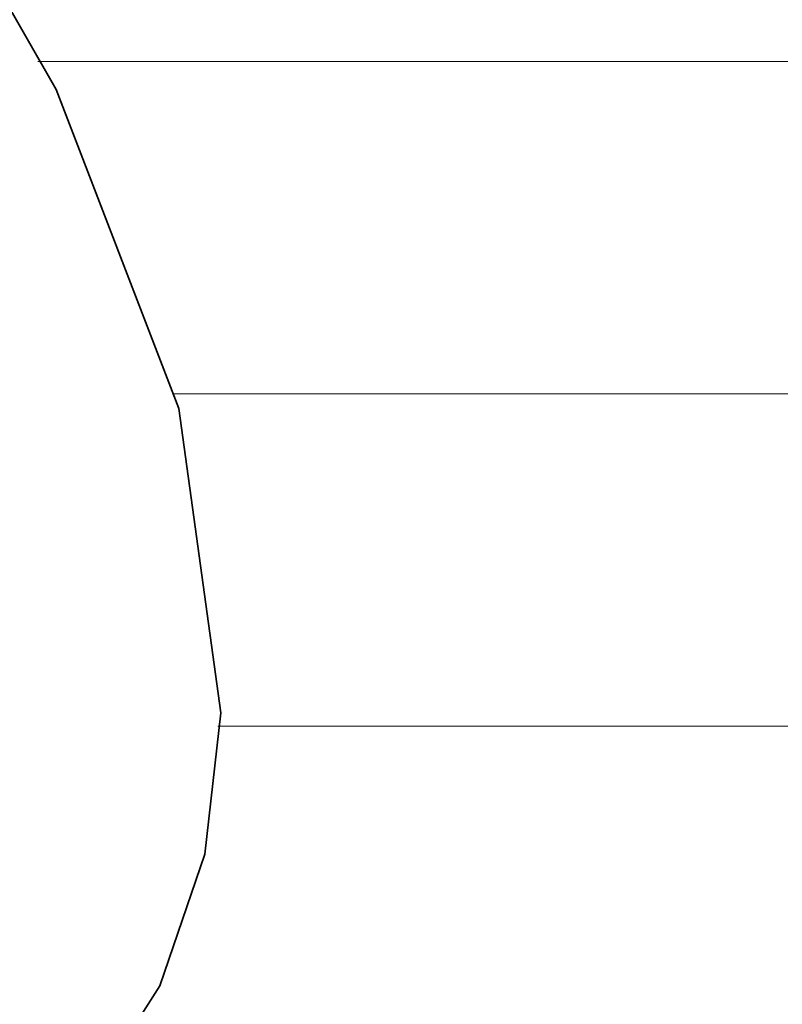
# Model space of a CAD drawing. Units: millimetres. Extents: x 59 to 11996, y 24 to 8424.
# Drawn here: x 8364 to 8380, y 435 to 456 of the extents above; entities that cross this region are included whole.
import ezdxf

# ---------------------------------------------------------------- set-up
doc = ezdxf.new("R2010")
doc.units = ezdxf.units.MM
doc.header["$MEASUREMENT"] = 0
doc.layers.add('(1) Shape lines', color=7, linetype='Continuous', lineweight=35)
doc.layers.add('(9) Sheet', color=7, linetype='Continuous', lineweight=35)

# ---------------------------------------------------------------- blocks, each defined once
blk = doc.blocks.new('HATCH_191_df4d2e18-1ab1-4cb4-b117-fb3feb0dcb4f')
at = {"layer": '(1) Shape lines', "color": 0, "lineweight": 9}
blk.add_line((8364.901, 455), (8364.521, 455), dxfattribs=at)
blk = doc.blocks.new('HATCH_192_8c8e0250-70e5-431b-9461-e407ca0cf626')
at = {"layer": '(1) Shape lines', "color": 0, "lineweight": 9}
blk.add_line((8364.905, 455), (8364.901, 455), dxfattribs=at)
blk = doc.blocks.new('HATCH_197_b06b4009-4e7c-412c-b044-3861675e4a67')
at = {"layer": '(1) Shape lines', "color": 0, "lineweight": 9}
blk.add_line((8365.855, 455), (8364.905, 455), dxfattribs=at)
blk = doc.blocks.new('HATCH_198_5c252013-b01f-46f9-bc0f-7edd4c89ebce')
at = {"layer": '(1) Shape lines', "color": 0, "lineweight": 9}
blk.add_line((8365.872, 455), (8365.855, 455), dxfattribs=at)
blk = doc.blocks.new('HATCH_203_33c07d4f-b634-41cc-8fbd-0cc829ad121b')
at = {"layer": '(1) Shape lines', "color": 0, "lineweight": 9}
blk.add_line((8367.045, 455), (8365.872, 455), dxfattribs=at)
blk = doc.blocks.new('HATCH_204_6e26145f-3a07-4fae-b6a3-535c53977787')
at = {"layer": '(1) Shape lines', "color": 0, "lineweight": 9}
blk.add_line((8367.088, 455), (8367.045, 455), dxfattribs=at)
blk = doc.blocks.new('HATCH_209_664a125f-92bb-4ddf-adab-2a29c1b5068c')
at = {"layer": '(1) Shape lines', "color": 0, "lineweight": 9}
for p, q in [((8367.473, 455), (8367.088, 455)), ((8367.489, 448), (8367.372, 448))]:
    blk.add_line(p, q, dxfattribs=at)
blk = doc.blocks.new('HATCH_210_4e5b2815-fe71-4161-b5da-01b3fb15a869')
at = {"layer": '(1) Shape lines', "color": 0, "lineweight": 9}
for p, q in [((8367.489, 455), (8367.473, 455)), ((8367.489, 448), (8367.489, 448))]:
    blk.add_line(p, q, dxfattribs=at)
blk = doc.blocks.new('HATCH_214_d4451753-4ca3-442d-a1ed-b7da1125a9af')
at = {"layer": '(1) Shape lines', "color": 0, "lineweight": 9}
blk.add_line((8368.374, 441), (8368.311, 441), dxfattribs=at)
blk = doc.blocks.new('HATCH_215_060d19b4-96f4-499b-be76-0ca74a35e722')
at = {"layer": '(1) Shape lines', "color": 0, "lineweight": 9}
for p, q in [((8368.308, 455), (8367.489, 455)), ((8368.342, 448), (8367.489, 448))]:
    blk.add_line(p, q, dxfattribs=at)
blk = doc.blocks.new('HATCH_216_a95667f0-b1b4-4a57-a2a3-000dc910a019')
at = {"layer": '(1) Shape lines', "color": 0, "lineweight": 9}
for p, q in [((8368.374, 455), (8368.308, 455)), ((8368.374, 448), (8368.342, 448))]:
    blk.add_line(p, q, dxfattribs=at)
blk = doc.blocks.new('HATCH_219_e7aa9685-567f-470f-a6af-d814f1e421dd')
at = {"layer": '(1) Shape lines', "color": 0, "lineweight": 9}
for p, q in [((8372.248, 455), (8368.374, 455)), ((8372.407, 448), (8368.374, 448)), ((8372.566, 441), (8368.374, 441))]:
    blk.add_line(p, q, dxfattribs=at)
blk = doc.blocks.new('HATCH_220_98da48f3-0607-4fcf-861d-d98f190d1ae2')
at = {"layer": '(1) Shape lines', "color": 0, "lineweight": 9}
for p, q in [((8374.28, 455), (8372.248, 455)), ((8374.28, 448), (8372.407, 448)), ((8374.28, 441), (8372.566, 441))]:
    blk.add_line(p, q, dxfattribs=at)
blk = doc.blocks.new('HATCH_225_ad58b69f-fddb-4d27-b59f-98ed3a6adef4')
at = {"layer": '(1) Shape lines', "color": 0, "lineweight": 9}
for p, q in [((8375.902, 455), (8374.28, 455)), ((8375.968, 448), (8374.28, 448)), ((8376.034, 441), (8374.28, 441))]:
    blk.add_line(p, q, dxfattribs=at)
blk = doc.blocks.new('HATCH_226_14a98c01-7f87-40f8-a3e6-e9beab8fc66b')
at = {"layer": '(1) Shape lines', "color": 0, "lineweight": 9}
for p, q in [((8376.742, 455), (8375.902, 455)), ((8376.742, 448), (8375.968, 448)), ((8376.742, 441), (8376.034, 441))]:
    blk.add_line(p, q, dxfattribs=at)
blk = doc.blocks.new('HATCH_231_307d1598-77da-4b40-b03c-73440614b86d')
at = {"layer": '(1) Shape lines', "color": 0, "lineweight": 9}
for p, q in [((8377.862, 455), (8376.742, 455)), ((8377.907, 448), (8376.742, 448)), ((8377.953, 441), (8376.742, 441))]:
    blk.add_line(p, q, dxfattribs=at)
blk = doc.blocks.new('HATCH_232_d5453abe-8df7-4edd-b752-5aca9dbf1e44')
at = {"layer": '(1) Shape lines', "color": 0, "lineweight": 9}
for p, q in [((8378.438, 455), (8377.862, 455)), ((8378.438, 448), (8377.907, 448)), ((8378.438, 441), (8377.953, 441))]:
    blk.add_line(p, q, dxfattribs=at)
blk = doc.blocks.new('HATCH_237_b54447be-f987-471c-8726-a77a0365aed1')
at = {"layer": '(1) Shape lines', "color": 0, "lineweight": 9}
for p, q in [((8378.492, 455), (8378.438, 455)), ((8378.494, 448), (8378.438, 448)), ((8378.496, 441), (8378.438, 441))]:
    blk.add_line(p, q, dxfattribs=at)
blk = doc.blocks.new('HATCH_238_e08203ea-fa8f-4b4f-9eee-719bdf59c6f2')
at = {"layer": '(1) Shape lines', "color": 0, "lineweight": 9}
for p, q in [((8378.52, 455), (8378.492, 455)), ((8378.52, 448), (8378.494, 448)), ((8378.52, 441), (8378.496, 441))]:
    blk.add_line(p, q, dxfattribs=at)
blk = doc.blocks.new('HATCH_243_de8f2eb7-ab52-4c42-b9f9-204b0933d067')
at = {"layer": '(1) Shape lines', "color": 0, "lineweight": 9}
for p, q in [((8378.71, 455), (8378.52, 455)), ((8378.718, 448), (8378.52, 448)), ((8378.726, 441), (8378.52, 441))]:
    blk.add_line(p, q, dxfattribs=at)
blk = doc.blocks.new('HATCH_244_70035872-f973-4103-9d73-dd9de9c9ca3f')
at = {"layer": '(1) Shape lines', "color": 0, "lineweight": 9}
for p, q in [((8378.808, 455), (8378.71, 455)), ((8378.808, 448), (8378.718, 448)), ((8378.808, 441), (8378.726, 441))]:
    blk.add_line(p, q, dxfattribs=at)
blk = doc.blocks.new('HATCH_249_c95e70cc-8c86-4f2b-adbe-8afd45ed0021')
at = {"layer": '(1) Shape lines', "color": 0, "lineweight": 9}
for p, q in [((8379.211, 455), (8378.808, 455)), ((8379.227, 448), (8378.808, 448)), ((8379.243, 441), (8378.808, 441))]:
    blk.add_line(p, q, dxfattribs=at)
blk = doc.blocks.new('HATCH_250_7c1fa9db-e4eb-4d5a-ae13-f4e6e8310176')
at = {"layer": '(1) Shape lines', "color": 0, "lineweight": 9}
for p, q in [((8379.417, 455), (8379.211, 455)), ((8379.417, 448), (8379.227, 448)), ((8379.417, 441), (8379.243, 441))]:
    blk.add_line(p, q, dxfattribs=at)
blk = doc.blocks.new('HATCH_255_d66c2dc6-378b-4d30-a985-9f70417ef601')
at = {"layer": '(1) Shape lines', "color": 0, "lineweight": 9}
for p, q in [((8379.471, 455), (8379.417, 455)), ((8379.473, 448), (8379.417, 448)), ((8379.475, 441), (8379.417, 441))]:
    blk.add_line(p, q, dxfattribs=at)
blk = doc.blocks.new('HATCH_256_15b4b536-66c2-4a2e-b4a6-af8fbf832013')
at = {"layer": '(1) Shape lines', "color": 0, "lineweight": 9}
for p, q in [((8379.499, 455), (8379.471, 455)), ((8379.499, 448), (8379.473, 448)), ((8379.499, 441), (8379.475, 441))]:
    blk.add_line(p, q, dxfattribs=at)
blk = doc.blocks.new('HATCH_261_cf7fd7b3-c0c1-4f2f-93dc-00c821119ad6')
at = {"layer": '(1) Shape lines', "color": 0, "lineweight": 9}
for p, q in [((8379.508, 455), (8379.499, 455)), ((8379.509, 448), (8379.499, 448)), ((8379.509, 441), (8379.499, 441))]:
    blk.add_line(p, q, dxfattribs=at)
blk = doc.blocks.new('HATCH_262_85efb7f3-ee8c-431d-9e29-25d3c893557a')
at = {"layer": '(1) Shape lines', "color": 0, "lineweight": 9}
for p, q in [((8379.513, 455), (8379.508, 455)), ((8379.513, 448), (8379.509, 448)), ((8379.513, 441), (8379.509, 441))]:
    blk.add_line(p, q, dxfattribs=at)
blk = doc.blocks.new('HATCH_267_1b7cc042-a3af-4f34-a614-4a1e87ea744a')
at = {"layer": '(1) Shape lines', "color": 0, "lineweight": 9}
for p, q in [((8380.041, 455), (8379.513, 455)), ((8380.062, 448), (8379.513, 448)), ((8380.084, 441), (8379.513, 441))]:
    blk.add_line(p, q, dxfattribs=at)
blk = doc.blocks.new('HATCH_268_7257527e-a840-4b00-b54d-a0264998c49d')
at = {"layer": '(1) Shape lines', "color": 0, "lineweight": 9}
for p, q in [((8380.31, 455), (8380.041, 455)), ((8380.31, 448), (8380.062, 448)), ((8380.31, 441), (8380.084, 441))]:
    blk.add_line(p, q, dxfattribs=at)
blk = doc.blocks.new('GROUP_0_161bf412-d432-45ad-b454-e1f15320029a')
at = {"layer": '(9) Sheet', "color": 7, "linetype": 'Continuous', "lineweight": 35, "ltscale": 20}
blk.add_lwpolyline([(8331.442, 491.98), (8356.521, 467.302), (8361.092, 461.066), (8364.905, 454.41), (8367.489, 447.694), (8368.374, 441.282), (8368.032, 438.302), (8367.088, 435.533), (8365.484, 433.021), (8363.161, 430.81), (8360.06, 428.946), (8356.122, 427.474), (8351.289, 426.438), (8345.5, 425.886)], dxfattribs=at)
at = {"layer": '(1) Shape lines', "color": 154, "linetype": 'ByBlock'}
for name in ['HATCH_191_df4d2e18-1ab1-4cb4-b117-fb3feb0dcb4f', 'HATCH_192_8c8e0250-70e5-431b-9461-e407ca0cf626', 'HATCH_197_b06b4009-4e7c-412c-b044-3861675e4a67', 'HATCH_198_5c252013-b01f-46f9-bc0f-7edd4c89ebce', 'HATCH_203_33c07d4f-b634-41cc-8fbd-0cc829ad121b', 'HATCH_204_6e26145f-3a07-4fae-b6a3-535c53977787', 'HATCH_209_664a125f-92bb-4ddf-adab-2a29c1b5068c', 'HATCH_210_4e5b2815-fe71-4161-b5da-01b3fb15a869', 'HATCH_215_060d19b4-96f4-499b-be76-0ca74a35e722', 'HATCH_216_a95667f0-b1b4-4a57-a2a3-000dc910a019', 'HATCH_219_e7aa9685-567f-470f-a6af-d814f1e421dd', 'HATCH_220_98da48f3-0607-4fcf-861d-d98f190d1ae2', 'HATCH_225_ad58b69f-fddb-4d27-b59f-98ed3a6adef4', 'HATCH_226_14a98c01-7f87-40f8-a3e6-e9beab8fc66b', 'HATCH_231_307d1598-77da-4b40-b03c-73440614b86d', 'HATCH_232_d5453abe-8df7-4edd-b752-5aca9dbf1e44', 'HATCH_237_b54447be-f987-471c-8726-a77a0365aed1', 'HATCH_238_e08203ea-fa8f-4b4f-9eee-719bdf59c6f2', 'HATCH_243_de8f2eb7-ab52-4c42-b9f9-204b0933d067', 'HATCH_244_70035872-f973-4103-9d73-dd9de9c9ca3f', 'HATCH_249_c95e70cc-8c86-4f2b-adbe-8afd45ed0021', 'HATCH_250_7c1fa9db-e4eb-4d5a-ae13-f4e6e8310176', 'HATCH_255_d66c2dc6-378b-4d30-a985-9f70417ef601', 'HATCH_256_15b4b536-66c2-4a2e-b4a6-af8fbf832013', 'HATCH_261_cf7fd7b3-c0c1-4f2f-93dc-00c821119ad6', 'HATCH_262_85efb7f3-ee8c-431d-9e29-25d3c893557a', 'HATCH_267_1b7cc042-a3af-4f34-a614-4a1e87ea744a', 'HATCH_268_7257527e-a840-4b00-b54d-a0264998c49d', 'HATCH_214_d4451753-4ca3-442d-a1ed-b7da1125a9af']:
    blk.add_blockref(name, (0, 0), dxfattribs=at)

msp = doc.modelspace()

# ---------------------------------------------------------------- block references
at = {"color": 7, "linetype": 'ByBlock'}
msp.add_blockref('GROUP_0_161bf412-d432-45ad-b454-e1f15320029a', (0, 0), dxfattribs=at)

doc.saveas('drawing.dxf')
